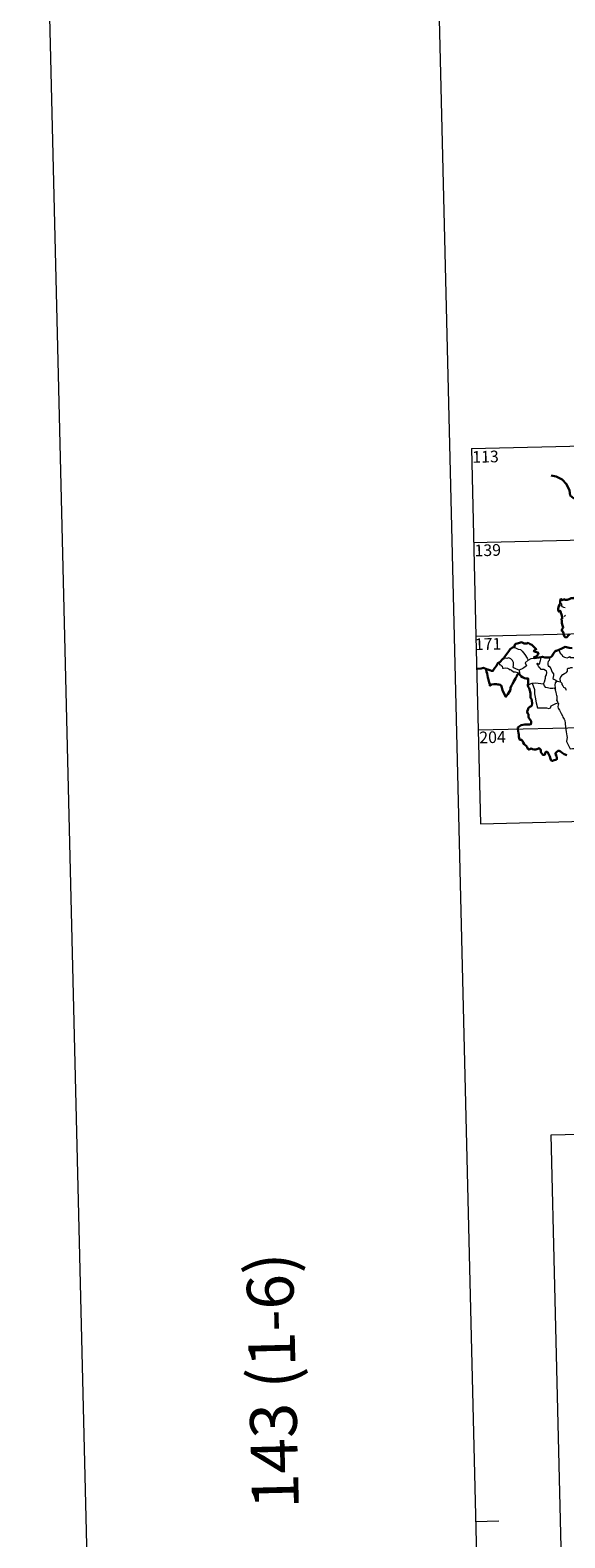
# Model space of a CAD drawing. Units: metres. Extents: x 664380 to 668906, y 741775 to 744852.
# Drawn here: x 664380 to 664723, y 743255 to 744223 of the extents above; entities that cross this region are included whole.
import ezdxf
from ezdxf.enums import TextEntityAlignment as Align

# ---------------------------------------------------------------- set-up
doc = ezdxf.new("R2010")
doc.units = ezdxf.units.M
doc.header["$MEASUREMENT"] = 0
doc.layers.add('Carátula', color=7, linetype='Continuous', lineweight=5)
doc.styles.add('Style-font002', font='font002.shx')

msp = doc.modelspace()

# ---------------------------------------------------------------- linework, layer by layer
at = {"layer": 'Carátula', "color": 7, "linetype": 'Continuous', "lineweight": 0}
for p, q in [((664663.171, 743954.382), (665192.703, 743967.223)), ((664663.171, 743954.382), (664666.091, 743833.947)), ((664664.631, 743894.165), (665194.159, 743907.009)), ((664666.091, 743833.947), (665195.623, 743846.789)), ((664666.091, 743833.947), (664669.012, 743713.513)), ((664667.551, 743773.733), (665108.828, 743784.435)), ((664669.012, 743713.513), (665110.288, 743724.217))]:
    msp.add_line(p, q, dxfattribs=at)
at = {"layer": 'Carátula', "color": 7, "linetype": 'Continuous', "lineweight": 0, "flags": 128}
for points in [[(664629.881, 744750.053), (664701.889, 741780.927)], [(664723.382, 743852.166), (664722.417, 743852.448), (664721.717, 743852.791), (664721.296, 743853.406), (664721.133, 743854.65), (664719.908, 743854.182)], [(664723.236, 743846.391), (664723.005, 743846.682), (664723.552, 743847.397)], [(664693.845, 743812.106), (664692.036, 743812.872), (664690.35, 743813.572), (664690.076, 743814.317), (664690.261, 743815.193), (664690.112, 743816.973), (664689.587, 743818.3), (664688.501, 743819.363), (664687.206, 743819.992), (664685.998, 743819.715), (664684.399, 743819.798), (664684.092, 743819.686)], [(664690.535, 743826.908), (664691.545, 743826.409), (664693.093, 743825.632), (664694.763, 743825.371), (664695.703, 743824.402), (664697.472, 743822.154), (664698.907, 743819.826), (664699.58, 743818.475)], [(664699.58, 743818.475), (664701.606, 743819.574)], [(664701.606, 743819.574), (664703.633, 743819.879)], [(664706.887, 743816.133), (664707.453, 743818.281), (664707.759, 743819.28), (664707.897, 743820.579)], [(664713.057, 743820.184), (664713.231, 743819.408), (664713.117, 743818.285), (664712.541, 743817.595), (664712.281, 743816.931), (664712.277, 743815.696), (664712.457, 743814.643), (664713.177, 743814.644), (664713.617, 743814.002), (664714.197, 743813.098), (664714.61, 743811.814), (664715.107, 743810.938), (664715.79, 743809.765), (664715.842, 743808.765), (664715.472, 743806.697), (664716.195, 743806.445), (664717.436, 743805.663), (664718.167, 743805.055), (664718.245, 743805.032)], [(664719.23, 743825.147), (664719.823, 743824.108), (664720.181, 743822.983), (664721.204, 743822.193), (664721.671, 743821.195), (664722.941, 743820.548), (664724.648, 743820.101), (664725.726, 743820.462), (664726.24, 743820.949), (664726.674, 743820.364), (664727.434, 743820.217), (664728.7, 743820.322), (664729.48, 743819.337), (664730.334, 743818.267), (664730.366, 743818.266)], [(664681.379, 743817.23), (664681.043, 743816.31), (664681.111, 743815.637), (664681.59, 743815.708), (664682.249, 743815.017), (664682.914, 743814.639), (664683.175, 743813.513), (664683.774, 743813.335), (664684.845, 743813.618), (664686.282, 743813.361), (664687.248, 743812.98), (664687.34, 743812.558), (664688.13, 743812.565), (664688.946, 743812.164), (664690.212, 743811.038), (664691.342, 743811.105), (664692.771, 743810.597), (664693.979, 743810.195)], [(664699.58, 743818.475), (664697.65, 743816.903), (664698.559, 743814.868), (664696.767, 743813.716), (664696.197, 743813.097), (664693.845, 743812.106)], [(664693.845, 743812.106), (664693.979, 743810.195)], [(664693.979, 743810.195), (664693.992, 743809.978), (664694.103, 743809.638)], [(664709.458, 743803.396), (664709.998, 743804.661), (664710.781, 743807.098), (664710.799, 743808.005), (664711.367, 743809.158), (664711.679, 743810.595), (664711.278, 743811.615), (664710.711, 743811.98), (664709.575, 743812.521), (664708.675, 743812.617), (664707.907, 743812.501), (664707.332, 743813.375), (664706.676, 743814.101), (664706.298, 743814.601), (664705.864, 743815.592), (664705.385, 743816.099), (664705.414, 743816.489), (664705.672, 743816.654), (664705.942, 743816.092), (664706.511, 743815.863), (664706.887, 743816.133)], [(664720.462, 743804.639), (664720.342, 743805.446), (664720.079, 743805.796), (664720.24, 743806.838), (664720.594, 743807.928), (664721.851, 743809.371), (664722.951, 743809.976), (664724.292, 743810.689), (664724.808, 743811.431), (664724.845, 743812.903), (664725.172, 743813.405), (664726.135, 743813.33), (664726.896, 743813.77), (664727.989, 743813.91)], [(664699.413, 743802.497), (664700.482, 743803.05), (664702.151, 743803.858)], [(664702.151, 743803.858), (664704.351, 743803.904), (664709.458, 743803.396)], [(664702.151, 743803.858), (664703.619, 743799.752), (664703.731, 743796.957), (664704.149, 743794.713), (664704.663, 743791.125), (664705.533, 743787.978), (664707.955, 743787.852), (664711.47, 743787.862), (664712.893, 743787.57), (664713.893, 743787.911), (664714.404, 743789.285), (664715.666, 743789.976), (664717.381, 743790.7), (664718.868, 743791.245)], [(664709.451, 743803.385), (664709.458, 743803.396), (664709.97, 743802.002), (664710.554, 743801.271), (664712.064, 743801.074), (664713.663, 743800.531), (664715.473, 743800.472), (664716.334, 743800.696), (664717.249, 743799.425)], [(664717.249, 743799.425), (664717.201, 743800.837), (664716.989, 743802.489), (664717.058, 743804.017), (664717.535, 743804.624), (664718.245, 743805.032)], [(664718.868, 743791.245), (664718.372, 743792.223), (664718.075, 743792.846), (664718.31, 743793.542), (664718.153, 743795.137), (664718.076, 743795.769), (664717.708, 743796.676), (664717.576, 743797.912), (664717.418, 743798.488), (664717.249, 743799.425)], [(664718.245, 743805.032), (664719.33, 743804.752), (664720.462, 743804.639)], [(664720.462, 743804.639), (664721.18, 743803.876), (664721.328, 743802.905), (664721.78, 743802.097), (664722.391, 743801.119), (664723.105, 743800.742), (664723.709, 743799.9), (664723.92, 743799.372)], [(664718.868, 743791.245), (664719.162, 743790.581), (664718.847, 743789.809), (664718.764, 743788.494), (664718.837, 743787.831), (664719.676, 743786.393), (664720.862, 743784.313), (664721.644, 743782.847), (664721.827, 743781.891), (664722.712, 743780.643), (664723.236, 743779.842), (664723.424, 743778.021), (664723.669, 743775.335), (664723.994, 743772.553), (664724.465, 743769.983), (664724.62, 743768.888), (664724.341, 743767.827), (664724.229, 743766.354), (664726.588, 743761.558), (664727.979, 743761.926), (664729.195, 743761.85), (664730.9, 743762.242)], [(664680.882, 743265.856), (664665.884, 743265.489)]]:
    msp.add_lwpolyline(points, dxfattribs=at)
at = {"layer": 'Carátula', "color": 7, "linetype": 'Continuous', "lineweight": 30, "flags": 128}
for points in [[(664737.597, 743915.407), (664736.885, 743919.538), (664734.616, 743921.793), (664731.561, 743922.024), (664728.711, 743922.575), (664726.66, 743924.309), (664726.05, 743927.448), (664724.261, 743931.504), (664721.34, 743934.476), (664717.605, 743936.369), (664714.328, 743937.122)], [(664731.818, 743859.603), (664730.933, 743859.139), (664729.897, 743858.89), (664728.611, 743858.37), (664727.256, 743858.391), (664725.851, 743857.757), (664724.662, 743857.243), (664723.321, 743857.322), (664722.517, 743857.639), (664721.853, 743857.148), (664721.483, 743857.318), (664720.633, 743857.867), (664720.236, 743856.508), (664720.161, 743855.473), (664719.908, 743854.182)], [(664719.908, 743854.182), (664719.216, 743853.267), (664718.874, 743851.643), (664718.936, 743850.547), (664719.277, 743849.769), (664720.106, 743850.254), (664720.56, 743849.661), (664720.584, 743848.938), (664721.083, 743847.805), (664721.415, 743846.318), (664721.452, 743845.29), (664720.873, 743844.853), (664721.179, 743844.114), (664721.331, 743842.388), (664721.582, 743840.773), (664722.086, 743839.471), (664721.749, 743838.828), (664721.06, 743837.643), (664721.766, 743836.887), (664722.256, 743835.822), (664722.4, 743835.313)], [(664703.633, 743819.879), (664703.407, 743820.533), (664704.735, 743820.884), (664705.622, 743821.665), (664706.092, 743822.416), (664706.221, 743823.225), (664704.987, 743823.696), (664703.529, 743824.188), (664703.336, 743824.606), (664704.76, 743825.547), (664704.111, 743826.158), (664702.053, 743828.366), (664700.85, 743828.905), (664699.599, 743829.641), (664698.684, 743829.271), (664697.084, 743829.319), (664695.422, 743830.053), (664694.665, 743829.99), (664693.492, 743829.454), (664691.778, 743829.032), (664691.263, 743828.731), (664690.881, 743827.741), (664690.876, 743827.298), (664690.535, 743826.908)], [(664722.4, 743835.313), (664722.834, 743833.774), (664723.635, 743833.151), (664724.38, 743833.282), (664725.004, 743833.89), (664725.568, 743834.711), (664726.134, 743835.119), (664726.323, 743835.409)], [(664684.092, 743819.686), (664683.416, 743819.425), (664682.65, 743818.839), (664682.038, 743817.854), (664681.379, 743817.23)], [(664690.535, 743826.908), (664689.504, 743826.608), (664688.118, 743825.608), (664687.21, 743824.412), (664686.03, 743822.702), (664684.548, 743820.913), (664684.092, 743819.686)], [(664707.897, 743820.579), (664706.524, 743820.194), (664703.633, 743819.879)], [(664713.057, 743820.184), (664711.779, 743820.154), (664710.384, 743820.263), (664708.84, 743820.752), (664707.897, 743820.579)], [(664719.23, 743825.147), (664717.869, 743824.592), (664717.123, 743824.523), (664716.485, 743823.751), (664715.733, 743822.602), (664715.133, 743821.495), (664714.431, 743820.677), (664713.713, 743820.268), (664713.057, 743820.184)], [(664727.829, 743826.275), (664725.848, 743826.538), (664723.26, 743827.024), (664721.301, 743826.122), (664719.23, 743825.147)], [(664672.769, 743812.766), (664671.024, 743813.578), (664669.455, 743813.111), (664666.305, 743812.921)], [(664681.379, 743817.23), (664680.091, 743816.726), (664680.014, 743816.255), (664679.232, 743815.013), (664678.315, 743813.708), (664677.425, 743812.37), (664676.968, 743811.614), (664676.177, 743811.632), (664675.044, 743812.061), (664673.815, 743812.492), (664672.769, 743812.766), (664672.747, 743812.333), (664672.969, 743811.088), (664673.277, 743809.956), (664673.557, 743808.642), (664673.762, 743807.525), (664673.878, 743806.716), (664674.483, 743804.29), (664674.93, 743803.089), (664674.96, 743802.319), (664675.1, 743802.086), (664675.721, 743802.535), (664676.288, 743803.006), (664677.598, 743803.091), (664679.219, 743803.093), (664680.041, 743803.028), (664680.872, 743802.897), (664681.734, 743802.75), (664682.304, 743802.355), (664682.756, 743801.02), (664682.846, 743800.198), (664683.12, 743799.307), (664683.518, 743798.305), (664684.553, 743796.232), (664684.98, 743795.269), (664685.336, 743795.11), (664685.679, 743795.658), (664686.51, 743796.719), (664687.654, 743798.43), (664688.25, 743799.592), (664688.33, 743800.85), (664688.852, 743802.192), (664689.503, 743803.056), (664690.209, 743804.554), (664691.387, 743806.851), (664692.012, 743807.729), (664692.311, 743808.361), (664692.558, 743809.142), (664692.928, 743809.644), (664693.485, 743809.861), (664694.103, 743809.638)], [(664694.103, 743809.638), (664694.484, 743808.66), (664694.909, 743808.713), (664695.002, 743808.367), (664695.906, 743807.61), (664697.18, 743807.051), (664698.406, 743806.758), (664699.624, 743806.69), (664699.718, 743805.534), (664699.599, 743804.098), (664699.413, 743802.497)], [(664699.413, 743802.497), (664699.619, 743801.525), (664700.281, 743800.534), (664700.745, 743799.157), (664700.9, 743798.27), (664701.012, 743797.13), (664701.042, 743796.143), (664701.217, 743794.287), (664701.904, 743793.271), (664701.979, 743792.556), (664702.101, 743790.811), (664701.935, 743789.419), (664701.492, 743789.045), (664700.616, 743788.631), (664699.856, 743787.867), (664699.328, 743786.697), (664698.987, 743785.528), (664699.157, 743784.505), (664699.732, 743783.844), (664699.797, 743783.128), (664699.807, 743781.967), (664700.301, 743781.059), (664701.1, 743780.134), (664701.493, 743779.435), (664701.591, 743778.277), (664701.389, 743777.463), (664700.447, 743777.274), (664699.002, 743777.309), (664697.403, 743777.237), (664695.159, 743776.869), (664693.751, 743776.041), (664693.047, 743775.289), (664692.93, 743774.337), (664693.149, 743772.996), (664693.449, 743771.598), (664693.589, 743770.743), (664693.609, 743769.511), (664693.942, 743768.579), (664694.212, 743767.421), (664695.377, 743767.461), (664696.035, 743766.822), (664696.484, 743765.728), (664696.988, 743764.572), (664698.531, 743763.314), (664698.956, 743762.683), (664699.369, 743761.735), (664699.975, 743761.12), (664700.715, 743761.528), (664701.569, 743761.775), (664702.397, 743761.452), (664703.366, 743761.116), (664704.547, 743761.258), (664705.774, 743761.646), (664706.694, 743761.958), (664707.537, 743761.183), (664707.714, 743760.565), (664707.804, 743759.441), (664708.333, 743758.662), (664708.943, 743757.819), (664710.051, 743757.763), (664710.355, 743758.019), (664710.65, 743759.211), (664710.927, 743759.662), (664711.72, 743759.717), (664712.281, 743759.262), (664712.915, 743757.973), (664713.5, 743756.771), (664714.018, 743755.111), (664714.438, 743754.066), (664715.231, 743753.856), (664716.376, 743754.351), (664717.298, 743754.585), (664718.027, 743754.903), (664718.013, 743755.788), (664717.718, 743757.14), (664717.115, 743758.266), (664717.172, 743758.939), (664718.148, 743759.859), (664718.835, 743760.437), (664719.493, 743760.445), (664720.445, 743759.871), (664721.463, 743759.117), (664722.806, 743758.208), (664724.388, 743757.629)]]:
    msp.add_lwpolyline(points, dxfattribs=at)
at = {"layer": 'Carátula', "color": 7, "linetype": 'Continuous', "lineweight": 0}
for points in [[(664451.961, 741774.865), (668905.647, 741882.867), (668833.645, 744852.005), (664379.958, 744744.003)], [(664714.43, 743513.815), (665160.227, 743524.625), (665201.131, 741838.048), (664755.336, 741827.237)]]:
    msp.add_3dface(points, dxfattribs=at)

# ---------------------------------------------------------------- texts
at = {"layer": 'Carátula', "color": 7, "linetype": 'Continuous', "lineweight": 13, "style": 'Style-font002'}
for s, p in [('113', (664672.21, 743949.156)), ('139', (664673.664, 743889.132)), ('171', (664673.87, 743828.92)), ('204', (664676.748, 743769.102))]:
    msp.add_text(s, height=7.4999, rotation=1.389162, dxfattribs=at).set_placement(p, align=Align.MIDDLE_CENTER)
at = {"layer": 'Carátula', "color": 7, "linetype": 'Continuous', "lineweight": 0, "style": 'Style-font002'}
msp.add_text('143 (1-6)', height=30, rotation=91.389163, dxfattribs=at).set_placement((664535.497, 743355.954), align=Align.MIDDLE_CENTER)

doc.saveas('drawing.dxf')
